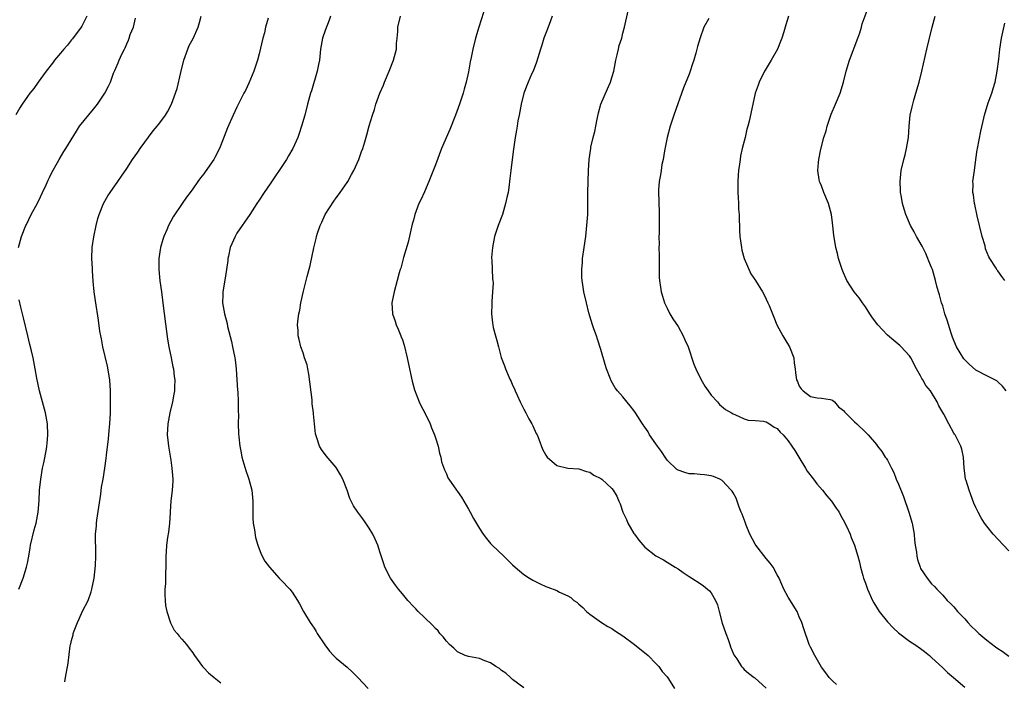
# Model space of a CAD drawing. Units: inches. Extents: x 2511000 to 2514000, y 1512000 to 1515000.
# Drawn here: x 2513346 to 2513524, y 1513374 to 1513494 of the extents above; entities that cross this region are included whole.
import ezdxf

# ---------------------------------------------------------------- set-up
doc = ezdxf.new("R2010")
doc.units = ezdxf.units.IN
doc.header["$MEASUREMENT"] = 0
doc.layers.add('LD25111512_10ft', color=123, linetype='Continuous')

msp = doc.modelspace()

# ---------------------------------------------------------------- linework, layer by layer
at = {"layer": 'LD25111512_10ft'}
for points, elevation in [([(2513430.13, 1513497), (2513428.85, 1513493), (2513428.25, 1513491), (2513427.75, 1513489), (2513427.47, 1513487.47), (2513427.3, 1513486.7), (2513427, 1513484.87), (2513426.58, 1513483), (2513426.22, 1513481.77), (2513426.02, 1513481), (2513425.37, 1513479), (2513424.63, 1513477), (2513423.58, 1513474.42), (2513422.11, 1513471), (2513421, 1513468.01), (2513419.79, 1513465), (2513419, 1513463.13), (2513418.32, 1513461.68), (2513417.99, 1513461), (2513417.26, 1513459), (2513417, 1513457.97), (2513416.78, 1513457.22), (2513416.03, 1513453.97), (2513415.21, 1513451.21), (2513414.71, 1513449.29), (2513414.61, 1513449), (2513414.44, 1513448.44), (2513414.06, 1513447), (2513413.49, 1513445), (2513413.11, 1513443), (2513413.23, 1513441), (2513413.67, 1513439.67), (2513413.86, 1513439), (2513414.22, 1513438.22), (2513414.7, 1513437), (2513414.8, 1513436.8), (2513415, 1513436.24), (2513415.31, 1513435.31), (2513415.88, 1513433), (2513416.28, 1513431), (2513416.78, 1513428.78), (2513417.22, 1513427.22), (2513418.07, 1513425), (2513418.35, 1513424.35), (2513419.06, 1513423), (2513420.01, 1513421), (2513420.27, 1513420.27), (2513420.83, 1513419), (2513421, 1513418.5), (2513421.47, 1513417), (2513421.71, 1513415.71), (2513421.99, 1513415), (2513422.11, 1513414.11), (2513422.66, 1513412.66), (2513423, 1513411.94), (2513423.25, 1513411.25), (2513423.41, 1513411), (2513424.8, 1513409), (2513425, 1513408.75), (2513425.7, 1513407.7), (2513426.13, 1513407), (2513427, 1513405.52), (2513427.29, 1513405), (2513427.87, 1513403.87), (2513429, 1513402.03), (2513429.67, 1513401), (2513430.23, 1513400.23), (2513431, 1513399.3), (2513431.27, 1513399), (2513433.42, 1513397), (2513435, 1513395.44), (2513435.47, 1513395), (2513437, 1513393.68), (2513438.05, 1513393), (2513438.65, 1513392.65), (2513439, 1513392.46), (2513440.01, 1513392.01), (2513441, 1513391.53), (2513441.41, 1513391.41), (2513443, 1513390.77), (2513443.49, 1513390.51), (2513445, 1513389.84), (2513445.54, 1513389.54), (2513446.12, 1513389), (2513446.65, 1513388.65), (2513447, 1513388.29), (2513447.71, 1513387.71), (2513448.37, 1513387), (2513449, 1513386.49), (2513451.09, 1513385), (2513452.28, 1513384.28), (2513453, 1513383.88), (2513453.5, 1513383.5), (2513454.31, 1513383), (2513455, 1513382.55), (2513457.12, 1513381), (2513459.57, 1513379), (2513461, 1513377.55), (2513461.5, 1513377), (2513462.13, 1513376.12), (2513463, 1513375.12), (2513463.26, 1513374.74), (2513464.37, 1513373)], 7630), ([(2513525, 1513398.01), (2513524.02, 1513399), (2513522.15, 1513401), (2513521, 1513402.46), (2513520.6, 1513403), (2513519.98, 1513403.98), (2513519.42, 1513405), (2513519, 1513405.85), (2513518.66, 1513406.66), (2513518.13, 1513408.13), (2513517.8, 1513409), (2513517.24, 1513410.76), (2513517.17, 1513411), (2513517, 1513412.07), (2513516.87, 1513413), (2513516.75, 1513415), (2513516.45, 1513416.45), (2513516.3, 1513417), (2513515.24, 1513419), (2513515.13, 1513419.13), (2513515, 1513419.36), (2513514.14, 1513421), (2513513.23, 1513422.77), (2513512.32, 1513424.32), (2513512.01, 1513425), (2513510.77, 1513427), (2513509.97, 1513427.97), (2513509.41, 1513429), (2513509.24, 1513429.24), (2513509, 1513429.72), (2513508.25, 1513431), (2513507.22, 1513433), (2513507, 1513433.36), (2513505.48, 1513435), (2513505.23, 1513435.23), (2513504.13, 1513436.13), (2513503, 1513437.14), (2513502.06, 1513438.06), (2513501.24, 1513439), (2513500.28, 1513440.28), (2513499.77, 1513441), (2513499, 1513442.27), (2513498.45, 1513443), (2513497.88, 1513443.88), (2513496.97, 1513445), (2513495.64, 1513447), (2513495.44, 1513447.43), (2513495, 1513448.41), (2513494.76, 1513449), (2513494.64, 1513449.36), (2513494.13, 1513451), (2513493.91, 1513451.91), (2513493.63, 1513453), (2513493.23, 1513455.23), (2513493, 1513457.51), (2513492.82, 1513459), (2513492.27, 1513461), (2513491.45, 1513463), (2513491, 1513464.2), (2513490.75, 1513464.75), (2513490.66, 1513465), (2513490.62, 1513465.38), (2513490.34, 1513467), (2513490.45, 1513468.45), (2513490.51, 1513469), (2513490.88, 1513470.88), (2513491.43, 1513473), (2513491.84, 1513474.16), (2513492.03, 1513475), (2513492.8, 1513477.2), (2513493.58, 1513479), (2513494.4, 1513481), (2513495.01, 1513482.99), (2513495.51, 1513485), (2513496.11, 1513487), (2513497.63, 1513491), (2513497.95, 1513491.95), (2513498.27, 1513493), (2513498.42, 1513493.58), (2513499.66, 1513497)], 7680), ([(2513357.78, 1513495), (2513356.83, 1513493.17), (2513356.73, 1513493), (2513355.15, 1513490.85), (2513355, 1513490.68), (2513354.25, 1513489.75), (2513353.58, 1513489), (2513353, 1513488.28), (2513351.9, 1513487), (2513351.54, 1513486.46), (2513350.4, 1513485), (2513348.95, 1513483), (2513348.15, 1513481.85), (2513347.45, 1513481), (2513347, 1513480.4), (2513346.02, 1513479), (2513345.62, 1513478.38), (2513344.9, 1513477.1)], 7570), ([(2513345.39, 1513453), (2513345.94, 1513455), (2513346.69, 1513457), (2513346.79, 1513457.21), (2513347.67, 1513459), (2513348.52, 1513460.52), (2513349, 1513461.44), (2513349.75, 1513463), (2513350.39, 1513464.39), (2513350.76, 1513465.24), (2513351, 1513465.74), (2513351.39, 1513466.61), (2513352.45, 1513468.45), (2513352.74, 1513469), (2513353.59, 1513470.41), (2513353.98, 1513471), (2513355.87, 1513474.13), (2513356.45, 1513475), (2513359, 1513478.11), (2513359.7, 1513479), (2513361.04, 1513481), (2513361.71, 1513482.29), (2513362.04, 1513483), (2513362.63, 1513484.63), (2513362.85, 1513485.15), (2513363, 1513485.54), (2513363.47, 1513486.53), (2513363.64, 1513487), (2513364.12, 1513488.12), (2513364.57, 1513489), (2513364.73, 1513489.27), (2513365, 1513489.97), (2513365.35, 1513490.65), (2513365.44, 1513491), (2513365.64, 1513491.64), (2513366.2, 1513493), (2513366.6, 1513494.6)], 7580), ([(2513353.79, 1513374.21), (2513353.89, 1513375), (2513354.38, 1513377.62), (2513354.76, 1513380.76), (2513354.81, 1513381), (2513354.87, 1513381.13), (2513355, 1513381.71), (2513355.28, 1513382.72), (2513355.31, 1513383), (2513355.45, 1513383.45), (2513356.06, 1513385), (2513356.37, 1513385.63), (2513357, 1513387.03), (2513357.99, 1513389), (2513358.52, 1513390.52), (2513358.69, 1513391), (2513359.08, 1513393), (2513359.32, 1513395.32), (2513359.4, 1513397), (2513359.38, 1513398.62), (2513359.37, 1513399), (2513359.33, 1513399.33), (2513359.34, 1513401), (2513359.5, 1513402.5), (2513359.49, 1513403), (2513359.55, 1513403.55), (2513360.29, 1513408.29), (2513360.45, 1513409.55), (2513360.71, 1513411), (2513361.04, 1513413), (2513361.29, 1513414.71), (2513361.33, 1513415.33), (2513361.71, 1513418.29), (2513361.82, 1513419.82), (2513361.94, 1513421), (2513362.04, 1513423), (2513362.07, 1513424.07), (2513362.07, 1513425), (2513362.06, 1513425.94), (2513362.07, 1513427), (2513361.93, 1513429), (2513361.51, 1513431.51), (2513360.68, 1513435), (2513360.42, 1513436.42), (2513360.3, 1513437), (2513360.15, 1513437.85), (2513359.86, 1513439.86), (2513359.31, 1513443.31), (2513359.09, 1513445), (2513358.91, 1513446.91), (2513358.78, 1513448.78), (2513358.77, 1513449.23), (2513358.7, 1513451), (2513358.76, 1513453), (2513359.03, 1513454.97), (2513359.44, 1513457), (2513359.75, 1513458.25), (2513359.98, 1513459), (2513360.77, 1513461), (2513361.6, 1513462.4), (2513361.98, 1513463), (2513363.41, 1513465), (2513364.04, 1513465.96), (2513365, 1513467.35), (2513366.06, 1513469), (2513367, 1513470.3), (2513367.46, 1513471), (2513369.8, 1513474.2), (2513370.51, 1513475), (2513371, 1513475.61), (2513372.05, 1513477), (2513372.4, 1513477.6), (2513373.11, 1513479), (2513374.12, 1513481.88), (2513374.79, 1513484.79), (2513375.36, 1513487), (2513376.09, 1513489), (2513376.35, 1513489.65), (2513377.05, 1513490.95), (2513377.95, 1513493), (2513378.17, 1513493.83), (2513378.53, 1513495)], 7590), ([(2513390.63, 1513494.63), (2513390.2, 1513493), (2513389.96, 1513491.96), (2513389.7, 1513491), (2513389, 1513488.13), (2513388.69, 1513487), (2513388.29, 1513485.71), (2513388.04, 1513485), (2513387.17, 1513482.83), (2513386.52, 1513481.48), (2513386.27, 1513481), (2513385, 1513478.45), (2513384.32, 1513477), (2513383.29, 1513474.71), (2513382.39, 1513472.39), (2513381.83, 1513471), (2513381, 1513469.34), (2513380.81, 1513469), (2513379.25, 1513466.75), (2513379, 1513466.37), (2513378.37, 1513465.63), (2513377.88, 1513465), (2513377, 1513463.67), (2513376.5, 1513463), (2513375.84, 1513462.16), (2513375.08, 1513461), (2513373.41, 1513458.59), (2513372.56, 1513457), (2513372.25, 1513456.25), (2513371.7, 1513455), (2513371.52, 1513454.48), (2513371.11, 1513453), (2513370.81, 1513451), (2513370.81, 1513449), (2513371.03, 1513446.97), (2513371.28, 1513445), (2513371.5, 1513443.49), (2513371.58, 1513442.42), (2513372.21, 1513437.79), (2513372.37, 1513436.37), (2513372.62, 1513435), (2513373.05, 1513433), (2513373.36, 1513431.36), (2513373.46, 1513431), (2513373.6, 1513429.6), (2513373.71, 1513429), (2513373.65, 1513427.65), (2513373.65, 1513427), (2513373.57, 1513426.43), (2513373.31, 1513425), (2513372.83, 1513423), (2513372.46, 1513421), (2513372.36, 1513419), (2513372.49, 1513417.51), (2513372.55, 1513417), (2513372.63, 1513416.63), (2513373, 1513414.44), (2513373.21, 1513413), (2513373.35, 1513411), (2513373.35, 1513410.65), (2513373.25, 1513409), (2513373.02, 1513407.02), (2513372.88, 1513405.12), (2513372.85, 1513404.85), (2513372.75, 1513403), (2513372.6, 1513401.4), (2513372.39, 1513400.39), (2513372.23, 1513399), (2513372.18, 1513397.82), (2513372.07, 1513397), (2513372.1, 1513396.1), (2513372.09, 1513395), (2513372.03, 1513393.97), (2513372.06, 1513393), (2513372.05, 1513392.05), (2513371.94, 1513391), (2513371.93, 1513390.07), (2513371.95, 1513389), (2513372.06, 1513388.06), (2513372.28, 1513387), (2513372.89, 1513385.11), (2513372.93, 1513384.93), (2513373.62, 1513383.62), (2513374.16, 1513383), (2513374.5, 1513382.5), (2513375, 1513381.96), (2513375.83, 1513381), (2513376.35, 1513380.35), (2513377, 1513379.5), (2513377.19, 1513379.19), (2513377.28, 1513379), (2513378.73, 1513377), (2513378.86, 1513376.86), (2513379, 1513376.74), (2513379.83, 1513375.83), (2513380.89, 1513375), (2513382.04, 1513374.04)], 7600), ([(2513401.95, 1513495), (2513401.73, 1513494.27), (2513401, 1513492.4), (2513400.54, 1513491), (2513400.17, 1513489), (2513399.94, 1513487), (2513399.8, 1513486.2), (2513399.53, 1513485), (2513398.53, 1513481.47), (2513398.35, 1513481), (2513397.8, 1513479), (2513397.28, 1513477), (2513396.73, 1513475), (2513396.29, 1513473.71), (2513396.02, 1513473), (2513395.13, 1513471), (2513394.33, 1513469.67), (2513394.01, 1513469), (2513392.66, 1513467), (2513391.96, 1513466.04), (2513391, 1513464.59), (2513389.91, 1513463), (2513389, 1513461.58), (2513388.6, 1513461), (2513387.31, 1513459), (2513386.39, 1513457.61), (2513385.96, 1513457), (2513385, 1513455.6), (2513384.64, 1513455), (2513383.79, 1513453), (2513383.44, 1513451.44), (2513383.35, 1513451), (2513383.34, 1513450.66), (2513383.1, 1513449), (2513382.74, 1513446.74), (2513382.44, 1513445), (2513382.45, 1513444.45), (2513382.4, 1513443), (2513382.74, 1513441), (2513383.21, 1513439.21), (2513383.3, 1513438.7), (2513383.99, 1513435.99), (2513384.21, 1513435), (2513384.61, 1513433), (2513384.66, 1513432.66), (2513384.85, 1513431), (2513384.99, 1513429), (2513385.11, 1513427.11), (2513385.14, 1513426.86), (2513385.22, 1513425), (2513385.23, 1513423.23), (2513385.27, 1513422.73), (2513385.24, 1513421), (2513385.27, 1513419.27), (2513385.31, 1513418.69), (2513385.49, 1513417), (2513385.76, 1513415.76), (2513385.89, 1513415), (2513386.58, 1513412.58), (2513387, 1513411.37), (2513387.15, 1513411), (2513387.71, 1513409), (2513387.87, 1513407), (2513387.85, 1513405), (2513387.89, 1513403.89), (2513387.96, 1513403), (2513388.19, 1513401.81), (2513388.38, 1513400.38), (2513388.8, 1513399), (2513389.39, 1513397.39), (2513390.07, 1513396.08), (2513390.88, 1513395), (2513392.68, 1513393), (2513393, 1513392.69), (2513394.6, 1513391), (2513395, 1513390.47), (2513395.96, 1513389), (2513396.34, 1513388.34), (2513397.05, 1513387), (2513398.27, 1513385), (2513398.58, 1513384.58), (2513399, 1513383.95), (2513399.37, 1513383.37), (2513399.57, 1513383), (2513400.91, 1513380.91), (2513401.79, 1513379.79), (2513402.49, 1513379), (2513403, 1513378.51), (2513405, 1513376.85), (2513405.95, 1513375.95), (2513406.93, 1513375), (2513408.79, 1513373)], 7610), ([(2513437, 1513373.14), (2513435, 1513374.65), (2513434.59, 1513375), (2513433.76, 1513375.76), (2513433, 1513376.3), (2513432.61, 1513376.61), (2513431.98, 1513377), (2513431, 1513377.66), (2513429.96, 1513378.04), (2513429, 1513378.42), (2513427, 1513378.79), (2513426.39, 1513379), (2513425, 1513379.67), (2513424.33, 1513380.33), (2513423.55, 1513381), (2513423, 1513381.6), (2513422.41, 1513382.41), (2513421.82, 1513383), (2513421.47, 1513383.47), (2513421, 1513383.89), (2513420.48, 1513384.48), (2513419, 1513385.88), (2513417.87, 1513387), (2513417.45, 1513387.45), (2513417, 1513387.9), (2513415.98, 1513389), (2513415, 1513390.2), (2513414.3, 1513391), (2513413.74, 1513391.74), (2513412.84, 1513393), (2513411.83, 1513395), (2513411.61, 1513395.61), (2513411, 1513397.61), (2513410.54, 1513399), (2513410.09, 1513400.09), (2513409.64, 1513401), (2513409, 1513402.12), (2513408.36, 1513403), (2513407.81, 1513403.81), (2513406.92, 1513405), (2513406.14, 1513406.14), (2513405.48, 1513407.48), (2513404.96, 1513409), (2513404.21, 1513411), (2513403.8, 1513411.8), (2513403, 1513413.08), (2513401.2, 1513415.2), (2513400.35, 1513416.35), (2513399.97, 1513417), (2513399.51, 1513418.49), (2513399.3, 1513419), (2513399.23, 1513419.23), (2513399.04, 1513421), (2513398.86, 1513422.86), (2513398.86, 1513423), (2513398.64, 1513424.64), (2513398.61, 1513425.39), (2513398.04, 1513430.04), (2513397.82, 1513431), (2513397.7, 1513431.7), (2513397.27, 1513433), (2513397, 1513433.91), (2513396.6, 1513435), (2513396.3, 1513436.3), (2513396.11, 1513437), (2513396.07, 1513437.93), (2513396, 1513439), (2513396.1, 1513440.1), (2513396.22, 1513441), (2513396.37, 1513441.63), (2513396.6, 1513443), (2513397.07, 1513445.07), (2513397.74, 1513447.74), (2513398.27, 1513449.73), (2513398.93, 1513452.93), (2513399.36, 1513454.64), (2513399.41, 1513455), (2513399.59, 1513455.59), (2513400.07, 1513457), (2513400.36, 1513457.64), (2513401.02, 1513459), (2513402.55, 1513461.45), (2513403, 1513462.01), (2513403.41, 1513462.59), (2513403.73, 1513463), (2513405, 1513464.79), (2513405.13, 1513465), (2513405.76, 1513466.24), (2513406.21, 1513467), (2513407.12, 1513469), (2513407.59, 1513470.41), (2513407.81, 1513471), (2513408.17, 1513472.17), (2513408.55, 1513473.45), (2513409, 1513475.07), (2513409.56, 1513477), (2513409.92, 1513478.08), (2513410.18, 1513479), (2513410.91, 1513481), (2513411.55, 1513482.45), (2513411.74, 1513483), (2513412.58, 1513485), (2513413.39, 1513487), (2513413.92, 1513489), (2513413.96, 1513490.04), (2513414.08, 1513491), (2513414.19, 1513492.19), (2513414.19, 1513493), (2513414.65, 1513495)], 7620), ([(2513442.17, 1513495), (2513441.89, 1513494.11), (2513441.46, 1513493), (2513441, 1513491.93), (2513440.65, 1513491), (2513440.28, 1513489.72), (2513440.03, 1513489), (2513439.35, 1513486.65), (2513438.71, 1513485), (2513438.44, 1513484.44), (2513437.81, 1513483), (2513437.6, 1513482.4), (2513437.04, 1513481), (2513436.55, 1513479), (2513436.16, 1513477), (2513435.97, 1513475.97), (2513435.8, 1513475), (2513435.71, 1513474.29), (2513435.47, 1513473), (2513435.15, 1513470.85), (2513434.91, 1513469), (2513434.67, 1513467), (2513434.47, 1513465.53), (2513434.44, 1513465), (2513434.37, 1513464.37), (2513434.16, 1513463), (2513433.94, 1513462.06), (2513433.73, 1513461), (2513433.13, 1513459), (2513432.39, 1513457), (2513431.72, 1513455), (2513431.32, 1513453), (2513431.19, 1513451.19), (2513431.19, 1513451), (2513431.23, 1513450.77), (2513431.35, 1513447.35), (2513431.41, 1513447), (2513431.44, 1513446.56), (2513431.36, 1513445), (2513431.2, 1513443.2), (2513431.21, 1513442.79), (2513431.14, 1513441), (2513431.34, 1513439.34), (2513431.38, 1513439), (2513431.49, 1513438.51), (2513431.89, 1513437), (2513432.16, 1513436.16), (2513432.42, 1513435), (2513432.93, 1513433.07), (2513433.52, 1513431.52), (2513433.69, 1513431), (2513434.17, 1513429.83), (2513434.56, 1513429), (2513434.72, 1513428.72), (2513435, 1513428.07), (2513435.35, 1513427.35), (2513435.46, 1513427), (2513435.79, 1513426.21), (2513436.35, 1513425), (2513437, 1513423.69), (2513437.37, 1513423), (2513437.95, 1513421.95), (2513438.5, 1513421), (2513438.65, 1513420.65), (2513439.29, 1513419.29), (2513439.45, 1513419), (2513439.77, 1513418.23), (2513440.43, 1513416.43), (2513441, 1513415.34), (2513441.13, 1513415.13), (2513441.26, 1513415), (2513443, 1513413.49), (2513445, 1513412.97), (2513447, 1513412.84), (2513448.38, 1513412.38), (2513449, 1513412.24), (2513449.73, 1513411.73), (2513451, 1513411.12), (2513451.17, 1513411), (2513453, 1513409.32), (2513453.26, 1513409), (2513453.92, 1513407.92), (2513454.24, 1513407), (2513454.5, 1513406.49), (2513454.99, 1513405), (2513455.65, 1513403.65), (2513455.92, 1513403), (2513457, 1513401.15), (2513457.11, 1513401), (2513457.91, 1513399.91), (2513459, 1513398.66), (2513461, 1513397.09), (2513462.34, 1513396.34), (2513463, 1513395.92), (2513464.5, 1513395), (2513465, 1513394.69), (2513465.95, 1513394.05), (2513467, 1513393.31), (2513467.48, 1513393), (2513469, 1513392.08), (2513469.64, 1513391.64), (2513470.73, 1513390.73), (2513471, 1513390.36), (2513471.8, 1513389), (2513472.16, 1513388.16), (2513472.48, 1513387), (2513473, 1513384.89), (2513473.66, 1513383), (2513474.08, 1513381.92), (2513474.42, 1513381), (2513474.54, 1513380.54), (2513475.12, 1513379.12), (2513475.64, 1513378.36), (2513476.5, 1513377), (2513476.76, 1513376.76), (2513477, 1513376.48), (2513477.77, 1513375.77), (2513478.79, 1513375), (2513478.92, 1513374.92), (2513481, 1513373.06)], 7640), ([(2513493.74, 1513373.74), (2513493, 1513374.37), (2513492.44, 1513375), (2513491.83, 1513375.83), (2513491, 1513376.87), (2513489.79, 1513379), (2513489, 1513380.49), (2513488.78, 1513381), (2513487.81, 1513383.81), (2513487.46, 1513385), (2513487, 1513386), (2513486.58, 1513387), (2513485, 1513389.59), (2513484.19, 1513391), (2513483.85, 1513391.85), (2513483.32, 1513393), (2513483, 1513393.63), (2513482.23, 1513395), (2513481.74, 1513395.74), (2513481, 1513396.57), (2513479.1, 1513399), (2513479, 1513399.17), (2513478.03, 1513401), (2513477.33, 1513402.67), (2513477.21, 1513403), (2513477.18, 1513403.18), (2513477, 1513403.64), (2513476.66, 1513404.66), (2513476.47, 1513405), (2513476.07, 1513405.93), (2513475.54, 1513407.54), (2513475, 1513408.5), (2513474.81, 1513408.81), (2513474.66, 1513409), (2513473, 1513410.75), (2513472.59, 1513411), (2513471.45, 1513411.45), (2513471, 1513411.62), (2513469.8, 1513411.8), (2513469, 1513411.81), (2513467.95, 1513411.95), (2513467, 1513411.93), (2513466.22, 1513412.22), (2513465, 1513412.6), (2513464.76, 1513412.76), (2513463, 1513414.46), (2513462.77, 1513414.77), (2513461.99, 1513415.99), (2513461.26, 1513417), (2513461, 1513417.42), (2513459.82, 1513419), (2513459.56, 1513419.56), (2513459, 1513420.4), (2513458.55, 1513421), (2513457.3, 1513423), (2513457, 1513423.45), (2513456.32, 1513424.32), (2513455, 1513425.9), (2513454.04, 1513427), (2513453.57, 1513427.57), (2513452.85, 1513428.85), (2513452.69, 1513429.31), (2513452.02, 1513431), (2513451.78, 1513431.78), (2513451, 1513434.52), (2513450.41, 1513436.41), (2513450.18, 1513437), (2513449.72, 1513438.28), (2513449.48, 1513439), (2513449, 1513440.54), (2513448.83, 1513441.17), (2513448.37, 1513443), (2513447.92, 1513445), (2513447.73, 1513446.27), (2513447.6, 1513447), (2513447.55, 1513447.55), (2513447.53, 1513449), (2513447.68, 1513450.32), (2513447.69, 1513451), (2513447.78, 1513451.78), (2513448.25, 1513455), (2513448.48, 1513457), (2513448.61, 1513459), (2513448.64, 1513461), (2513448.64, 1513463), (2513448.74, 1513467), (2513448.85, 1513469), (2513449.16, 1513471), (2513449.2, 1513471.2), (2513449.63, 1513473), (2513449.92, 1513474.08), (2513450.06, 1513475), (2513450.31, 1513476.31), (2513450.57, 1513477.43), (2513451.02, 1513479), (2513452.18, 1513481.82), (2513452.73, 1513483), (2513453, 1513483.86), (2513453.33, 1513485), (2513453.72, 1513487), (2513453.97, 1513487.97), (2513454.19, 1513489), (2513454.35, 1513489.65), (2513454.78, 1513491), (2513455, 1513491.9), (2513455.31, 1513493), (2513455.96, 1513495.96)], 7650), ([(2513470.56, 1513494.56), (2513469.68, 1513493), (2513469, 1513491.03), (2513468.52, 1513489.48), (2513468.43, 1513489), (2513468.25, 1513488.25), (2513467.88, 1513487), (2513467.64, 1513486.36), (2513467.21, 1513485), (2513467, 1513484.45), (2513465.99, 1513482.01), (2513464.24, 1513477), (2513463.57, 1513475), (2513463.03, 1513473), (2513462.55, 1513470.55), (2513462.28, 1513469), (2513462.09, 1513468.09), (2513461.92, 1513467), (2513461.83, 1513466.17), (2513461.59, 1513465), (2513461.46, 1513463.46), (2513461.44, 1513463), (2513461.5, 1513461.5), (2513461.51, 1513461), (2513461.6, 1513459.6), (2513461.59, 1513459), (2513461.55, 1513458.44), (2513461.57, 1513457), (2513461.55, 1513455.55), (2513461.51, 1513455), (2513461.56, 1513453.56), (2513461.54, 1513453), (2513461.59, 1513451.59), (2513461.59, 1513449), (2513461.6, 1513447.6), (2513461.64, 1513447), (2513461.79, 1513445.79), (2513461.95, 1513445), (2513462.17, 1513444.17), (2513462.57, 1513443), (2513463, 1513442.03), (2513463.51, 1513441), (2513464.06, 1513440.06), (2513465, 1513438.67), (2513465.93, 1513437), (2513466.26, 1513436.26), (2513466.85, 1513435), (2513467.86, 1513431.86), (2513468.2, 1513431), (2513469.11, 1513429.11), (2513469.84, 1513427.84), (2513470.45, 1513427), (2513471, 1513426.21), (2513472.18, 1513425), (2513472.55, 1513424.55), (2513473.62, 1513423.62), (2513474.71, 1513423), (2513475, 1513422.82), (2513475.29, 1513422.71), (2513477, 1513421.93), (2513477.69, 1513421.69), (2513479, 1513421.65), (2513480.48, 1513421.52), (2513481, 1513421.36), (2513481.6, 1513421), (2513482.42, 1513420.42), (2513483, 1513420.17), (2513483.51, 1513419.51), (2513484.04, 1513419), (2513485, 1513417.94), (2513485.67, 1513417), (2513486.16, 1513416.16), (2513486.93, 1513415), (2513488.12, 1513413), (2513488.43, 1513412.43), (2513489.56, 1513411), (2513490.16, 1513410.16), (2513491.19, 1513409), (2513491.97, 1513407.97), (2513492.86, 1513407), (2513493.7, 1513405.7), (2513494.22, 1513405), (2513494.45, 1513404.45), (2513495.17, 1513403.17), (2513495.28, 1513403), (2513495.55, 1513402.45), (2513496.2, 1513401), (2513496.4, 1513400.4), (2513497, 1513399.02), (2513497.59, 1513397), (2513497.93, 1513395.93), (2513498.1, 1513395), (2513498.5, 1513393.5), (2513498.66, 1513393), (2513499, 1513392.13), (2513499.37, 1513391), (2513500.28, 1513389), (2513500.53, 1513388.53), (2513501.51, 1513387), (2513503, 1513385.12), (2513504, 1513384), (2513505, 1513383.08), (2513507, 1513381.57), (2513507.94, 1513381), (2513509, 1513380.28), (2513509.7, 1513379.7), (2513510.59, 1513379), (2513511, 1513378.64), (2513513, 1513376.76), (2513513.88, 1513375.88), (2513514.99, 1513375), (2513517, 1513373.26)], 7660), ([(2513485.04, 1513495), (2513484.58, 1513493.42), (2513484.17, 1513492.17), (2513483.81, 1513491), (2513483.59, 1513490.41), (2513483.02, 1513489), (2513481.87, 1513487), (2513480.79, 1513485.21), (2513480.68, 1513485), (2513479.71, 1513483), (2513479.54, 1513482.46), (2513479.01, 1513481), (2513478.54, 1513479), (2513477.91, 1513475.91), (2513477.67, 1513475), (2513477.5, 1513474.5), (2513477.16, 1513473), (2513476.65, 1513471), (2513476.34, 1513469.66), (2513476.24, 1513469), (2513476.15, 1513468.15), (2513475.97, 1513467), (2513475.88, 1513466.12), (2513475.85, 1513465), (2513475.87, 1513463.87), (2513475.86, 1513463), (2513475.93, 1513462.07), (2513475.97, 1513461), (2513475.98, 1513459.98), (2513476.06, 1513459), (2513476.11, 1513457.89), (2513476.12, 1513457), (2513476.16, 1513456.16), (2513476.22, 1513455), (2513476.49, 1513453), (2513476.56, 1513452.56), (2513477, 1513451), (2513478.23, 1513448.23), (2513479.05, 1513447), (2513480.3, 1513445), (2513480.55, 1513444.55), (2513481, 1513443.67), (2513481.31, 1513443), (2513481.5, 1513442.5), (2513482.12, 1513441), (2513482.4, 1513440.4), (2513482.91, 1513439), (2513483.99, 1513437), (2513484.38, 1513436.38), (2513485.23, 1513435), (2513486, 1513433), (2513486.06, 1513432.06), (2513486.22, 1513431), (2513486.28, 1513430.28), (2513486.49, 1513429), (2513486.68, 1513428.68), (2513487, 1513427.83), (2513487.36, 1513427.36), (2513487.71, 1513427), (2513489, 1513425.97), (2513490.23, 1513425.77), (2513491, 1513425.7), (2513492.57, 1513425.43), (2513493, 1513425.34), (2513493.36, 1513425), (2513494.12, 1513424.12), (2513495, 1513423.46), (2513495.18, 1513423.18), (2513497, 1513421.36), (2513497.41, 1513421), (2513499, 1513419.52), (2513499.25, 1513419.25), (2513499.5, 1513419), (2513501, 1513417.25), (2513501.18, 1513417), (2513501.99, 1513415.99), (2513502.59, 1513415), (2513502.78, 1513414.78), (2513503, 1513414.43), (2513503.69, 1513413), (2513504.17, 1513412.17), (2513504.59, 1513411), (2513505, 1513410.1), (2513505.87, 1513407.87), (2513506.89, 1513405), (2513507.48, 1513403), (2513507.85, 1513401), (2513507.92, 1513399.92), (2513508.03, 1513399), (2513508.23, 1513397.77), (2513508.3, 1513397), (2513508.43, 1513396.43), (2513508.89, 1513395), (2513509, 1513394.78), (2513510.18, 1513393), (2513511, 1513391.99), (2513511.49, 1513391.49), (2513511.94, 1513391), (2513513, 1513389.91), (2513513.82, 1513389), (2513514.44, 1513388.44), (2513515, 1513387.85), (2513515.69, 1513387), (2513517, 1513385.64), (2513517.54, 1513385), (2513518.25, 1513384.25), (2513519, 1513383.5), (2513519.54, 1513383), (2513521, 1513381.75), (2513522.59, 1513380.59), (2513523, 1513380.26), (2513523.8, 1513379.8), (2513525, 1513378.89)], 7670), ([(2513524.49, 1513427), (2513523.84, 1513427.84), (2513523, 1513428.66), (2513522.81, 1513428.81), (2513522.49, 1513429), (2513521, 1513429.74), (2513519, 1513430.78), (2513517.82, 1513431.82), (2513517, 1513432.64), (2513516.84, 1513432.84), (2513515.49, 1513435), (2513515, 1513436.12), (2513514.76, 1513436.76), (2513514.52, 1513437.48), (2513513.82, 1513439.82), (2513513.42, 1513441), (2513513, 1513442.46), (2513512.81, 1513443), (2513512.45, 1513444.45), (2513512.26, 1513445), (2513511.97, 1513446.03), (2513511.73, 1513447), (2513511.14, 1513449), (2513511, 1513449.41), (2513510.51, 1513450.51), (2513510.33, 1513451), (2513509.92, 1513451.91), (2513509.26, 1513453.26), (2513508.27, 1513455), (2513507.83, 1513455.83), (2513507.18, 1513457), (2513506.34, 1513459), (2513506, 1513460), (2513505.73, 1513461), (2513505.49, 1513462.51), (2513505.38, 1513463), (2513505.35, 1513463.35), (2513505.3, 1513465), (2513505.5, 1513467), (2513505.96, 1513469), (2513506.18, 1513469.82), (2513506.45, 1513471), (2513506.79, 1513473), (2513506.94, 1513475), (2513507.11, 1513477), (2513507.49, 1513478.51), (2513507.56, 1513479), (2513507.77, 1513479.77), (2513508.16, 1513481), (2513508.71, 1513483), (2513509.2, 1513485), (2513510.11, 1513489), (2513510.59, 1513491), (2513511.1, 1513493), (2513511.66, 1513495)], 7690), ([(2513524.3, 1513447), (2513523.74, 1513447.74), (2513523, 1513448.77), (2513522.89, 1513448.89), (2513522.57, 1513449.43), (2513521.55, 1513451), (2513521.35, 1513451.35), (2513520.79, 1513452.79), (2513520.68, 1513453.32), (2513520.19, 1513455), (2513519.67, 1513457), (2513519.23, 1513458.77), (2513518.82, 1513460.82), (2513518.76, 1513461), (2513518.58, 1513462.58), (2513518.47, 1513463), (2513518.52, 1513464.52), (2513518.49, 1513465), (2513518.76, 1513467), (2513519.02, 1513469), (2513519.28, 1513470.72), (2513519.3, 1513471), (2513519.9, 1513474.11), (2513520.46, 1513476.46), (2513520.57, 1513477), (2513521.25, 1513479.25), (2513521.89, 1513481), (2513522.16, 1513481.84), (2513522.5, 1513483), (2513522.91, 1513485), (2513523.19, 1513487.19), (2513523.38, 1513489), (2513523.69, 1513491), (2513524.3, 1513493.7)], 7700), ([(2513345.45, 1513391), (2513346.2, 1513393), (2513346.82, 1513395), (2513347, 1513395.77), (2513347.23, 1513397), (2513347.49, 1513398.51), (2513347.56, 1513399), (2513348.21, 1513401.79), (2513348.57, 1513403), (2513348.96, 1513405), (2513349.12, 1513407.12), (2513349.19, 1513409), (2513349.39, 1513411), (2513349.74, 1513413), (2513349.94, 1513413.94), (2513350.42, 1513416.42), (2513350.51, 1513417), (2513350.54, 1513417.46), (2513350.69, 1513419), (2513350.6, 1513421), (2513350.26, 1513423), (2513349.73, 1513425), (2513349.17, 1513427), (2513348.7, 1513429.3), (2513348.42, 1513431), (2513348.01, 1513433), (2513347.73, 1513434.27), (2513347.43, 1513435.43), (2513347.07, 1513437), (2513346.28, 1513440.28), (2513345.78, 1513442.22), (2513345.51, 1513443.51)], 7580)]:
    msp.add_lwpolyline(points, dxfattribs=dict(at, elevation=elevation))

doc.saveas('drawing.dxf')
